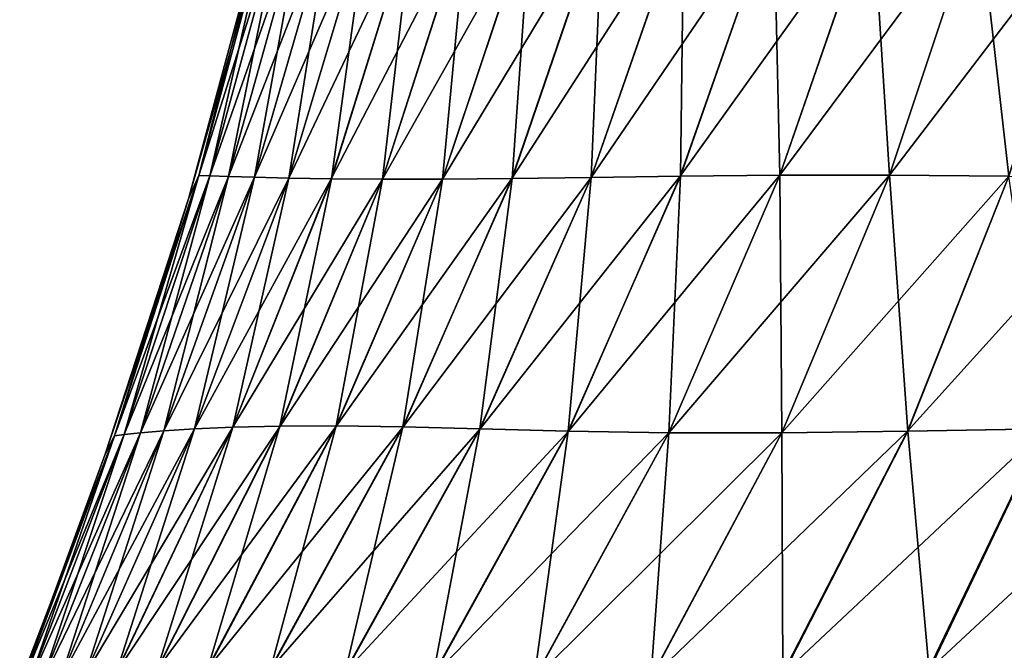
# Model space of a CAD drawing. Units: millimetres. Extents: x -49 to 150, y -10 to 270.
# Drawn here: x -22 to -14, y 9 to 14 of the extents above; entities that cross this region are included whole.
import ezdxf

# ---------------------------------------------------------------- set-up
doc = ezdxf.new("R2010")
doc.units = ezdxf.units.MM
doc.header["$LTSCALE"] = 81.481481
doc.layers.add('16', color=7, linetype='CONTINUOUS')
doc.layers.add('17', color=7, linetype='CONTINUOUS')

msp = doc.modelspace()

# ---------------------------------------------------------------- linework, layer by layer
at = {"layer": '16', "color": 254, "linetype": 'Continuous', "true_color": 0xe6e6e6}
for points in [[(-19.5868, 14.9953, 1.2421), (-19.633, 14.9426), (-20.1781, 12.7932, 1.2846), (-19.5868, 14.9953, 1.2421)], [(-20.0873, 12.7911, 2.5706), (-19.5868, 14.9953, 1.2421), (-20.1781, 12.7932, 1.2846), (-20.0873, 12.7911, 2.5706)], [(-19.4871, 14.9895, 2.485), (-19.5868, 14.9953, 1.2421), (-20.0873, 12.7911, 2.5706), (-19.4871, 14.9895, 2.485)], [(-15.4192, 14.9973, 12.7866), (-16.1647, 14.9759, 11.7925), (-16.1939, 12.788, 13.4758), (-15.4192, 14.9973, 12.7866)], [(-15.3714, 12.7954, 14.4638), (-15.4192, 14.9973, 12.7866), (-16.1939, 12.788, 13.4758), (-15.3714, 12.7954, 14.4638)], [(-14.6047, 15.011, 13.7256), (-15.4192, 14.9973, 12.7866), (-15.3714, 12.7954, 14.4638), (-14.6047, 15.011, 13.7256)], [(-14.464, 12.7954, 15.3716), (-14.6047, 15.011, 13.7256), (-15.3714, 12.7954, 14.4638), (-14.464, 12.7954, 15.3716)], [(-13.7263, 15.011, 14.6053), (-14.6047, 15.011, 13.7256), (-14.464, 12.7954, 15.3716), (-13.7263, 15.011, 14.6053)], [(-13.4767, 12.788, 16.1946), (-13.7263, 15.011, 14.6053), (-14.464, 12.7954, 15.3716), (-13.4767, 12.788, 16.1946)], [(-12.7886, 14.9973, 15.4209), (-13.7263, 15.011, 14.6053), (-13.4767, 12.788, 16.1946), (-12.7886, 14.9973, 15.4209)], [(-20.1781, 12.7932, 1.2846), (-19.633, 14.9426), (-20.2656, 12.6005), (-20.1781, 12.7932, 1.2846)], [(-19.9345, 12.7855, 3.8551), (-19.4871, 14.9895, 2.485), (-20.0873, 12.7911, 2.5706), (-19.9345, 12.7855, 3.8551)], [(-19.3209, 14.9765, 3.7238), (-19.4871, 14.9895, 2.485), (-19.9345, 12.7855, 3.8551), (-19.3209, 14.9765, 3.7238)], [(-19.7175, 12.7782, 5.1354), (-19.3209, 14.9765, 3.7238), (-19.9345, 12.7855, 3.8551), (-19.7175, 12.7782, 5.1354)], [(-19.0867, 14.9602, 4.9526), (-19.3209, 14.9765, 3.7238), (-19.7175, 12.7782, 5.1354), (-19.0867, 14.9602, 4.9526)], [(-19.4342, 12.7709, 6.4096), (-19.0867, 14.9602, 4.9526), (-19.7175, 12.7782, 5.1354), (-19.4342, 12.7709, 6.4096)], [(-18.7825, 14.9448, 6.1663), (-19.0867, 14.9602, 4.9526), (-19.4342, 12.7709, 6.4096), (-18.7825, 14.9448, 6.1663)], [(-19.0823, 12.7653, 7.6729), (-18.7825, 14.9448, 6.1663), (-19.4342, 12.7709, 6.4096), (-19.0823, 12.7653, 7.6729)], [(-18.4068, 14.9343, 7.3593), (-18.7825, 14.9448, 6.1663), (-19.0823, 12.7653, 7.6729), (-18.4068, 14.9343, 7.3593)], [(-18.6591, 12.7626, 8.9154), (-18.4068, 14.9343, 7.3593), (-19.0823, 12.7653, 7.6729), (-18.6591, 12.7626, 8.9154)], [(-17.9581, 14.9317, 8.525), (-18.4068, 14.9343, 7.3593), (-18.6591, 12.7626, 8.9154), (-17.9581, 14.9317, 8.525)], [(-18.1616, 12.7638, 10.1268), (-17.9581, 14.9317, 8.525), (-18.6591, 12.7626, 8.9154), (-18.1616, 12.7638, 10.1268)], [(-17.4351, 14.9386, 9.6564), (-17.9581, 14.9317, 8.525), (-18.1616, 12.7638, 10.1268), (-17.4351, 14.9386, 9.6564)], [(-17.5868, 12.7692, 11.2974), (-17.4351, 14.9386, 9.6564), (-18.1616, 12.7638, 10.1268), (-17.5868, 12.7692, 11.2974)], [(-16.8373, 14.9544, 10.7475), (-17.4351, 14.9386, 9.6564), (-17.5868, 12.7692, 11.2974), (-16.8373, 14.9544, 10.7475)], [(-16.9318, 12.778, 12.417), (-16.8373, 14.9544, 10.7475), (-17.5868, 12.7692, 11.2974), (-16.9318, 12.778, 12.417)], [(-16.1647, 14.9759, 11.7925), (-16.8373, 14.9544, 10.7475), (-16.9318, 12.778, 12.417), (-16.1647, 14.9759, 11.7925)], [(-16.1939, 12.788, 13.4758), (-16.1647, 14.9759, 11.7925), (-16.9318, 12.778, 12.417), (-16.1939, 12.788, 13.4758)], [(-20.1781, 12.7932, 1.2846), (-20.2656, 12.6005), (-20.8757, 10.6378, 1.3194), (-20.1781, 12.7932, 1.2846)], [(-20.796, 10.6474, 2.6438), (-20.1781, 12.7932, 1.2846), (-20.8757, 10.6378, 1.3194), (-20.796, 10.6474, 2.6438)], [(-20.0873, 12.7911, 2.5706), (-20.1781, 12.7932, 1.2846), (-20.796, 10.6474, 2.6438), (-20.0873, 12.7911, 2.5706)], [(-15.3714, 12.7954, 14.4638), (-16.1939, 12.788, 13.4758), (-16.2905, 10.6628, 15.3542), (-15.3714, 12.7954, 14.4638)], [(-15.3533, 10.6628, 16.2897), (-15.3714, 12.7954, 14.4638), (-16.2905, 10.6628, 15.3542), (-15.3533, 10.6628, 16.2897)], [(-14.464, 12.7954, 15.3716), (-15.3714, 12.7954, 14.4638), (-15.3533, 10.6628, 16.2897), (-14.464, 12.7954, 15.3716)], [(-14.3119, 10.6768, 17.1198), (-14.464, 12.7954, 15.3716), (-15.3533, 10.6628, 16.2897), (-14.3119, 10.6768, 17.1198)], [(-13.4767, 12.788, 16.1946), (-14.464, 12.7954, 15.3716), (-14.3119, 10.6768, 17.1198), (-13.4767, 12.788, 16.1946)], [(-20.661, 10.662, 3.9775), (-20.0873, 12.7911, 2.5706), (-20.796, 10.6474, 2.6438), (-20.661, 10.662, 3.9775)], [(-19.9345, 12.7855, 3.8551), (-20.0873, 12.7911, 2.5706), (-20.661, 10.662, 3.9775), (-19.9345, 12.7855, 3.8551)], [(-20.4685, 10.6789, 5.3233), (-19.9345, 12.7855, 3.8551), (-20.661, 10.662, 3.9775), (-20.4685, 10.6789, 5.3233)], [(-19.7175, 12.7782, 5.1354), (-19.9345, 12.7855, 3.8551), (-20.4685, 10.6789, 5.3233), (-19.7175, 12.7782, 5.1354)], [(-20.2156, 10.6955, 6.6796), (-19.7175, 12.7782, 5.1354), (-20.4685, 10.6789, 5.3233), (-20.2156, 10.6955, 6.6796)], [(-19.4342, 12.7709, 6.4096), (-19.7175, 12.7782, 5.1354), (-20.2156, 10.6955, 6.6796), (-19.4342, 12.7709, 6.4096)], [(-19.8977, 10.7094, 8.0381), (-19.4342, 12.7709, 6.4096), (-20.2156, 10.6955, 6.6796), (-19.8977, 10.7094, 8.0381)], [(-19.0823, 12.7653, 7.6729), (-19.4342, 12.7709, 6.4096), (-19.8977, 10.7094, 8.0381), (-19.0823, 12.7653, 7.6729)], [(-19.5086, 10.7183, 9.384), (-19.0823, 12.7653, 7.6729), (-19.8977, 10.7094, 8.0381), (-19.5086, 10.7183, 9.384)], [(-18.6591, 12.7626, 8.9154), (-19.0823, 12.7653, 7.6729), (-19.5086, 10.7183, 9.384), (-18.6591, 12.7626, 8.9154)], [(-19.0417, 10.7197, 10.7009), (-18.6591, 12.7626, 8.9154), (-19.5086, 10.7183, 9.384), (-19.0417, 10.7197, 10.7009)], [(-18.1616, 12.7638, 10.1268), (-18.6591, 12.7626, 8.9154), (-19.0417, 10.7197, 10.7009), (-18.1616, 12.7638, 10.1268)], [(-18.4914, 10.7122, 11.9724), (-18.1616, 12.7638, 10.1268), (-19.0417, 10.7197, 10.7009), (-18.4914, 10.7122, 11.9724)], [(-17.5868, 12.7692, 11.2974), (-18.1616, 12.7638, 10.1268), (-18.4914, 10.7122, 11.9724), (-17.5868, 12.7692, 11.2974)], [(-17.853, 10.6964, 13.1824), (-17.5868, 12.7692, 11.2974), (-18.4914, 10.7122, 11.9724), (-17.853, 10.6964, 13.1824)], [(-16.9318, 12.778, 12.417), (-17.5868, 12.7692, 11.2974), (-17.853, 10.6964, 13.1824), (-16.9318, 12.778, 12.417)], [(-17.1216, 10.6768, 14.3147), (-16.9318, 12.778, 12.417), (-17.853, 10.6964, 13.1824), (-17.1216, 10.6768, 14.3147)], [(-16.1939, 12.788, 13.4758), (-16.9318, 12.778, 12.417), (-17.1216, 10.6768, 14.3147), (-16.1939, 12.788, 13.4758)], [(-16.2905, 10.6628, 15.3542), (-16.1939, 12.788, 13.4758), (-17.1216, 10.6768, 14.3147), (-16.2905, 10.6628, 15.3542)], [(-13.1775, 10.6964, 17.8507), (-13.4767, 12.788, 16.1946), (-14.3119, 10.6768, 17.1198), (-13.1775, 10.6964, 17.8507)], [(-20.8757, 10.6378, 1.3194), (-20.2656, 12.6005), (-20.954, 10.4849), (-20.8757, 10.6378, 1.3194)], [(-20.4685, 10.6789, 5.3233), (-20.661, 10.662, 3.9775), (-21.3251, 8.6256, 5.5885), (-20.4685, 10.6789, 5.3233)], [(-21.12, 8.6588, 7.0607), (-20.4685, 10.6789, 5.3233), (-21.3251, 8.6256, 5.5885), (-21.12, 8.6588, 7.0607)], [(-20.2156, 10.6955, 6.6796), (-20.4685, 10.6789, 5.3233), (-21.12, 8.6588, 7.0607), (-20.2156, 10.6955, 6.6796)], [(-20.8566, 8.6882, 8.5449), (-20.2156, 10.6955, 6.6796), (-21.12, 8.6588, 7.0607), (-20.8566, 8.6882, 8.5449)], [(-19.8977, 10.7094, 8.0381), (-20.2156, 10.6955, 6.6796), (-20.8566, 8.6882, 8.5449), (-19.8977, 10.7094, 8.0381)], [(-20.5214, 8.71, 10.019), (-19.8977, 10.7094, 8.0381), (-20.8566, 8.6882, 8.5449), (-20.5214, 8.71, 10.019)], [(-19.5086, 10.7183, 9.384), (-19.8977, 10.7094, 8.0381), (-20.5214, 8.71, 10.019), (-19.5086, 10.7183, 9.384)], [(-20.1007, 8.7203, 11.4592), (-19.5086, 10.7183, 9.384), (-20.5214, 8.71, 10.019), (-20.1007, 8.7203, 11.4592)], [(-19.0417, 10.7197, 10.7009), (-19.5086, 10.7183, 9.384), (-20.1007, 8.7203, 11.4592), (-19.0417, 10.7197, 10.7009)], [(-19.5838, 8.7148, 12.8422), (-19.0417, 10.7197, 10.7009), (-20.1007, 8.7203, 11.4592), (-19.5838, 8.7148, 12.8422)], [(-18.4914, 10.7122, 11.9724), (-19.0417, 10.7197, 10.7009), (-19.5838, 8.7148, 12.8422), (-18.4914, 10.7122, 11.9724)], [(-18.964, 8.6916, 14.1467), (-18.4914, 10.7122, 11.9724), (-19.5838, 8.7148, 12.8422), (-18.964, 8.6916, 14.1467)], [(-17.853, 10.6964, 13.1824), (-18.4914, 10.7122, 11.9724), (-18.964, 8.6916, 14.1467), (-17.853, 10.6964, 13.1824)], [(-18.2391, 8.6554, 15.3528), (-17.853, 10.6964, 13.1824), (-18.964, 8.6916, 14.1467), (-18.2391, 8.6554, 15.3528)], [(-17.1216, 10.6768, 14.3147), (-17.853, 10.6964, 13.1824), (-18.2391, 8.6554, 15.3528), (-17.1216, 10.6768, 14.3147)], [(-17.4025, 8.625, 16.4417), (-17.1216, 10.6768, 14.3147), (-18.2391, 8.6554, 15.3528), (-17.4025, 8.625, 16.4417)], [(-16.2905, 10.6628, 15.3542), (-17.1216, 10.6768, 14.3147), (-17.4025, 8.625, 16.4417), (-16.2905, 10.6628, 15.3542)], [(-14.3119, 10.6768, 17.1198), (-15.3533, 10.6628, 16.2897), (-15.3456, 8.6555, 18.2348), (-14.3119, 10.6768, 17.1198)], [(-14.134, 8.6916, 18.9584), (-14.3119, 10.6768, 17.1198), (-15.3456, 8.6555, 18.2348), (-14.134, 8.6916, 18.9584)], [(-13.1775, 10.6964, 17.8507), (-14.3119, 10.6768, 17.1198), (-14.134, 8.6916, 18.9584), (-13.1775, 10.6964, 17.8507)], [(-12.8249, 8.7149, 19.5781), (-13.1775, 10.6964, 17.8507), (-14.134, 8.6916, 18.9584), (-12.8249, 8.7149, 19.5781)], [(-20.8757, 10.6378, 1.3194), (-20.954, 10.4849), (-21.6614, 8.5373, 1.3577), (-20.8757, 10.6378, 1.3194)], [(-21.5931, 8.561, 2.736), (-20.8757, 10.6378, 1.3194), (-21.6614, 8.5373, 1.3577), (-21.5931, 8.561, 2.736)], [(-20.796, 10.6474, 2.6438), (-20.8757, 10.6378, 1.3194), (-21.5931, 8.561, 2.736), (-20.796, 10.6474, 2.6438)], [(-21.4813, 8.5919, 4.1448), (-20.796, 10.6474, 2.6438), (-21.5931, 8.561, 2.736), (-21.4813, 8.5919, 4.1448)], [(-20.661, 10.662, 3.9775), (-20.796, 10.6474, 2.6438), (-21.4813, 8.5919, 4.1448), (-20.661, 10.662, 3.9775)], [(-21.3251, 8.6256, 5.5885), (-20.661, 10.662, 3.9775), (-21.4813, 8.5919, 4.1448), (-21.3251, 8.6256, 5.5885)], [(-16.4396, 8.625, 17.4006), (-16.2905, 10.6628, 15.3542), (-17.4025, 8.625, 16.4417), (-16.4396, 8.625, 17.4006)], [(-15.3533, 10.6628, 16.2897), (-16.2905, 10.6628, 15.3542), (-16.4396, 8.625, 17.4006), (-15.3533, 10.6628, 16.2897)], [(-15.3456, 8.6555, 18.2348), (-15.3533, 10.6628, 16.2897), (-16.4396, 8.625, 17.4006), (-15.3456, 8.6555, 18.2348)], [(-21.6614, 8.5373, 1.3577), (-20.954, 10.4849), (-21.4621, 9.0996), (-21.6614, 8.5373, 1.3577)], [(-21.6474, 8.6219), (-21.6614, 8.5373, 1.3577), (-21.4621, 9.0996), (-21.6474, 8.6219)]]:
    msp.add_3dface(points, dxfattribs=at)
at = {"layer": '17', "color": 254, "linetype": 'Continuous', "true_color": 0xe6e6e6}
for points in [[(-20.2656, 12.6005), (-19.633, 14.9426), (-19.5868, 14.9952, -1.2312), (-20.2656, 12.6005)], [(-20.2656, 12.6005), (-19.5868, 14.9952, -1.2312), (-20.1781, 12.7932, -1.2813), (-20.2656, 12.6005)], [(-19.5868, 14.9952, -1.2312), (-19.4873, 14.9895, -2.4695), (-20.1781, 12.7932, -1.2813), (-19.5868, 14.9952, -1.2312)], [(-16.167, 14.9759, -11.7955), (-15.4209, 14.9973, -12.7886), (-16.9327, 12.778, -12.4184), (-16.167, 14.9759, -11.7955)], [(-16.9327, 12.778, -12.4184), (-15.4209, 14.9973, -12.7886), (-16.1946, 12.788, -13.4767), (-16.9327, 12.778, -12.4184)], [(-15.4209, 14.9973, -12.7886), (-14.6053, 15.011, -13.7263), (-16.1946, 12.788, -13.4767), (-15.4209, 14.9973, -12.7886)], [(-16.1946, 12.788, -13.4767), (-14.6053, 15.011, -13.7263), (-15.3716, 12.7954, -14.464), (-16.1946, 12.788, -13.4767)], [(-14.6053, 15.011, -13.7263), (-13.7256, 15.011, -14.6047), (-15.3716, 12.7954, -14.464), (-14.6053, 15.011, -13.7263)], [(-15.3716, 12.7954, -14.464), (-13.7256, 15.011, -14.6047), (-14.4638, 12.7954, -15.3714), (-15.3716, 12.7954, -14.464)], [(-13.7256, 15.011, -14.6047), (-12.7866, 14.9973, -15.4192), (-14.4638, 12.7954, -15.3714), (-13.7256, 15.011, -14.6047)], [(-14.4638, 12.7954, -15.3714), (-12.7866, 14.9973, -15.4192), (-13.4758, 12.788, -16.1939), (-14.4638, 12.7954, -15.3714)], [(-20.1781, 12.7932, -1.2813), (-19.4873, 14.9895, -2.4695), (-20.0873, 12.7911, -2.5663), (-20.1781, 12.7932, -1.2813)], [(-19.4873, 14.9895, -2.4695), (-19.3215, 14.9765, -3.7085), (-20.0873, 12.7911, -2.5663), (-19.4873, 14.9895, -2.4695)], [(-20.0873, 12.7911, -2.5663), (-19.3215, 14.9765, -3.7085), (-19.9347, 12.7855, -3.8511), (-20.0873, 12.7911, -2.5663)], [(-19.3215, 14.9765, -3.7085), (-19.0876, 14.9602, -4.9405), (-19.9347, 12.7855, -3.8511), (-19.3215, 14.9765, -3.7085)], [(-19.9347, 12.7855, -3.8511), (-19.0876, 14.9602, -4.9405), (-19.7178, 12.7782, -5.1327), (-19.9347, 12.7855, -3.8511)], [(-19.0876, 14.9602, -4.9405), (-18.7839, 14.9448, -6.1586), (-19.7178, 12.7782, -5.1327), (-19.0876, 14.9602, -4.9405)], [(-19.7178, 12.7782, -5.1327), (-18.7839, 14.9448, -6.1586), (-19.4346, 12.7709, -6.4085), (-19.7178, 12.7782, -5.1327)], [(-18.7839, 14.9448, -6.1586), (-18.4087, 14.9343, -7.356), (-19.4346, 12.7709, -6.4085), (-18.7839, 14.9448, -6.1586)], [(-19.4346, 12.7709, -6.4085), (-18.4087, 14.9343, -7.356), (-19.083, 12.7653, -7.6732), (-19.4346, 12.7709, -6.4085)], [(-18.4087, 14.9343, -7.356), (-17.9605, 14.9317, -8.5251), (-19.083, 12.7653, -7.6732), (-18.4087, 14.9343, -7.356)], [(-19.083, 12.7653, -7.6732), (-17.9605, 14.9317, -8.5251), (-18.6599, 12.7626, -8.9166), (-19.083, 12.7653, -7.6732)], [(-17.9605, 14.9317, -8.5251), (-17.4378, 14.9385, -9.6587), (-18.6599, 12.7626, -8.9166), (-17.9605, 14.9317, -8.5251)], [(-18.6599, 12.7626, -8.9166), (-17.4378, 14.9385, -9.6587), (-18.1625, 12.7638, -10.1285), (-18.6599, 12.7626, -8.9166)], [(-17.4378, 14.9385, -9.6587), (-16.8399, 14.9543, -10.7507), (-18.1625, 12.7638, -10.1285), (-17.4378, 14.9385, -9.6587)], [(-18.1625, 12.7638, -10.1285), (-16.8399, 14.9543, -10.7507), (-17.5878, 12.7691, -11.2991), (-18.1625, 12.7638, -10.1285)], [(-16.8399, 14.9543, -10.7507), (-16.167, 14.9759, -11.7955), (-17.5878, 12.7691, -11.2991), (-16.8399, 14.9543, -10.7507)], [(-17.5878, 12.7691, -11.2991), (-16.167, 14.9759, -11.7955), (-16.9327, 12.778, -12.4184), (-17.5878, 12.7691, -11.2991)], [(-20.954, 10.4849), (-20.2656, 12.6005), (-20.1781, 12.7932, -1.2813), (-20.954, 10.4849)], [(-20.954, 10.4849), (-20.1781, 12.7932, -1.2813), (-20.8757, 10.6378, -1.3288), (-20.954, 10.4849)], [(-20.1781, 12.7932, -1.2813), (-20.0873, 12.7911, -2.5663), (-20.8757, 10.6378, -1.3288), (-20.1781, 12.7932, -1.2813)], [(-16.1946, 12.788, -13.4767), (-15.3716, 12.7954, -14.464), (-17.1198, 10.6768, -14.3119), (-16.1946, 12.788, -13.4767)], [(-17.1198, 10.6768, -14.3119), (-15.3716, 12.7954, -14.464), (-16.2897, 10.6628, -15.3533), (-17.1198, 10.6768, -14.3119)], [(-15.3716, 12.7954, -14.464), (-14.4638, 12.7954, -15.3714), (-16.2897, 10.6628, -15.3533), (-15.3716, 12.7954, -14.464)], [(-16.2897, 10.6628, -15.3533), (-14.4638, 12.7954, -15.3714), (-15.3542, 10.6628, -16.2905), (-16.2897, 10.6628, -15.3533)], [(-14.4638, 12.7954, -15.3714), (-13.4758, 12.788, -16.1939), (-15.3542, 10.6628, -16.2905), (-14.4638, 12.7954, -15.3714)], [(-20.8757, 10.6378, -1.3288), (-20.0873, 12.7911, -2.5663), (-20.796, 10.6474, -2.6552), (-20.8757, 10.6378, -1.3288)], [(-20.0873, 12.7911, -2.5663), (-19.9347, 12.7855, -3.8511), (-20.796, 10.6474, -2.6552), (-20.0873, 12.7911, -2.5663)], [(-20.796, 10.6474, -2.6552), (-19.9347, 12.7855, -3.8511), (-20.6609, 10.662, -3.9859), (-20.796, 10.6474, -2.6552)], [(-19.9347, 12.7855, -3.8511), (-19.7178, 12.7782, -5.1327), (-20.6609, 10.662, -3.9859), (-19.9347, 12.7855, -3.8511)], [(-20.6609, 10.662, -3.9859), (-19.7178, 12.7782, -5.1327), (-20.4682, 10.6789, -5.3266), (-20.6609, 10.662, -3.9859)], [(-19.7178, 12.7782, -5.1327), (-19.4346, 12.7709, -6.4085), (-20.4682, 10.6789, -5.3266), (-19.7178, 12.7782, -5.1327)], [(-20.4682, 10.6789, -5.3266), (-19.4346, 12.7709, -6.4085), (-20.2149, 10.6955, -6.678), (-20.4682, 10.6789, -5.3266)], [(-19.4346, 12.7709, -6.4085), (-19.083, 12.7653, -7.6732), (-20.2149, 10.6955, -6.678), (-19.4346, 12.7709, -6.4085)], [(-20.2149, 10.6955, -6.678), (-19.083, 12.7653, -7.6732), (-19.8965, 10.7095, -8.0329), (-20.2149, 10.6955, -6.678)], [(-19.083, 12.7653, -7.6732), (-18.6599, 12.7626, -8.9166), (-19.8965, 10.7095, -8.0329), (-19.083, 12.7653, -7.6732)], [(-19.8965, 10.7095, -8.0329), (-18.6599, 12.7626, -8.9166), (-19.5068, 10.7183, -9.377), (-19.8965, 10.7095, -8.0329)], [(-18.6599, 12.7626, -8.9166), (-18.1625, 12.7638, -10.1285), (-19.5068, 10.7183, -9.377), (-18.6599, 12.7626, -8.9166)], [(-19.5068, 10.7183, -9.377), (-18.1625, 12.7638, -10.1285), (-19.0395, 10.7197, -10.6936), (-19.5068, 10.7183, -9.377)], [(-18.1625, 12.7638, -10.1285), (-17.5878, 12.7691, -11.2991), (-19.0395, 10.7197, -10.6936), (-18.1625, 12.7638, -10.1285)], [(-19.0395, 10.7197, -10.6936), (-17.5878, 12.7691, -11.2991), (-18.489, 10.7122, -11.966), (-19.0395, 10.7197, -10.6936)], [(-17.5878, 12.7691, -11.2991), (-16.9327, 12.778, -12.4184), (-18.489, 10.7122, -11.966), (-17.5878, 12.7691, -11.2991)], [(-18.489, 10.7122, -11.966), (-16.9327, 12.778, -12.4184), (-17.8507, 10.6964, -13.1775), (-18.489, 10.7122, -11.966)], [(-16.9327, 12.778, -12.4184), (-16.1946, 12.788, -13.4767), (-17.8507, 10.6964, -13.1775), (-16.9327, 12.778, -12.4184)], [(-17.8507, 10.6964, -13.1775), (-16.1946, 12.788, -13.4767), (-17.1198, 10.6768, -14.3119), (-17.8507, 10.6964, -13.1775)], [(-15.3542, 10.6628, -16.2905), (-13.4758, 12.788, -16.1939), (-14.3147, 10.6768, -17.1216), (-15.3542, 10.6628, -16.2905)], [(-13.4758, 12.788, -16.1939), (-12.417, 12.778, -16.9318), (-14.3147, 10.6768, -17.1216), (-13.4758, 12.788, -16.1939)], [(-14.3147, 10.6768, -17.1216), (-12.417, 12.778, -16.9318), (-13.1824, 10.6964, -17.853), (-14.3147, 10.6768, -17.1216)], [(-20.6609, 10.662, -3.9859), (-20.4682, 10.6789, -5.3266), (-21.4813, 8.5919, -4.1613), (-20.6609, 10.662, -3.9859)], [(-21.4813, 8.5919, -4.1613), (-20.4682, 10.6789, -5.3266), (-21.3247, 8.6257, -5.5909), (-21.4813, 8.5919, -4.1613)], [(-20.4682, 10.6789, -5.3266), (-20.2149, 10.6955, -6.678), (-21.3247, 8.6257, -5.5909), (-20.4682, 10.6789, -5.3266)], [(-21.3247, 8.6257, -5.5909), (-20.2149, 10.6955, -6.678), (-21.1187, 8.6588, -7.0509), (-21.3247, 8.6257, -5.5909)], [(-20.2149, 10.6955, -6.678), (-19.8965, 10.7095, -8.0329), (-21.1187, 8.6588, -7.0509), (-20.2149, 10.6955, -6.678)], [(-21.1187, 8.6588, -7.0509), (-19.8965, 10.7095, -8.0329), (-20.854, 8.6882, -8.5274), (-21.1187, 8.6588, -7.0509)], [(-19.8965, 10.7095, -8.0329), (-19.5068, 10.7183, -9.377), (-20.854, 8.6882, -8.5274), (-19.8965, 10.7095, -8.0329)], [(-20.854, 8.6882, -8.5274), (-19.5068, 10.7183, -9.377), (-20.5175, 8.7101, -9.9983), (-20.854, 8.6882, -8.5274)], [(-19.5068, 10.7183, -9.377), (-19.0395, 10.7197, -10.6936), (-20.5175, 8.7101, -9.9983), (-19.5068, 10.7183, -9.377)], [(-20.5175, 8.7101, -9.9983), (-19.0395, 10.7197, -10.6936), (-20.0957, 8.7203, -11.4389), (-20.5175, 8.7101, -9.9983)], [(-19.0395, 10.7197, -10.6936), (-18.489, 10.7122, -11.966), (-20.0957, 8.7203, -11.4389), (-19.0395, 10.7197, -10.6936)], [(-20.0957, 8.7203, -11.4389), (-18.489, 10.7122, -11.966), (-19.5781, 8.7149, -12.8249), (-20.0957, 8.7203, -11.4389)], [(-18.489, 10.7122, -11.966), (-17.8507, 10.6964, -13.1775), (-19.5781, 8.7149, -12.8249), (-18.489, 10.7122, -11.966)], [(-19.5781, 8.7149, -12.8249), (-17.8507, 10.6964, -13.1775), (-18.9584, 8.6916, -14.134), (-19.5781, 8.7149, -12.8249)], [(-17.8507, 10.6964, -13.1775), (-17.1198, 10.6768, -14.3119), (-18.9584, 8.6916, -14.134), (-17.8507, 10.6964, -13.1775)], [(-18.9584, 8.6916, -14.134), (-17.1198, 10.6768, -14.3119), (-18.2348, 8.6555, -15.3456), (-18.9584, 8.6916, -14.134)], [(-17.1198, 10.6768, -14.3119), (-16.2897, 10.6628, -15.3533), (-18.2348, 8.6555, -15.3456), (-17.1198, 10.6768, -14.3119)], [(-15.3542, 10.6628, -16.2905), (-14.3147, 10.6768, -17.1216), (-16.4417, 8.625, -17.4025), (-15.3542, 10.6628, -16.2905)], [(-16.4417, 8.625, -17.4025), (-14.3147, 10.6768, -17.1216), (-15.3528, 8.6554, -18.2391), (-16.4417, 8.625, -17.4025)], [(-14.3147, 10.6768, -17.1216), (-13.1824, 10.6964, -17.853), (-15.3528, 8.6554, -18.2391), (-14.3147, 10.6768, -17.1216)], [(-15.3528, 8.6554, -18.2391), (-13.1824, 10.6964, -17.853), (-14.1467, 8.6916, -18.964), (-15.3528, 8.6554, -18.2391)], [(-13.1824, 10.6964, -17.853), (-11.9724, 10.7122, -18.4914), (-14.1467, 8.6916, -18.964), (-13.1824, 10.6964, -17.853)], [(-14.1467, 8.6916, -18.964), (-11.9724, 10.7122, -18.4914), (-12.8422, 8.7148, -19.5838), (-14.1467, 8.6916, -18.964)], [(-20.8757, 10.6378, -1.3288), (-20.796, 10.6474, -2.6552), (-21.6614, 8.5373, -1.3811), (-20.8757, 10.6378, -1.3288)], [(-21.6614, 8.5373, -1.3811), (-20.796, 10.6474, -2.6552), (-21.5932, 8.561, -2.7623), (-21.6614, 8.5373, -1.3811)], [(-21.6474, 8.6219), (-20.8757, 10.6378, -1.3288), (-21.6614, 8.5373, -1.3811), (-21.6474, 8.6219)], [(-21.6474, 8.6219), (-21.4621, 9.0996), (-20.8757, 10.6378, -1.3288), (-21.6474, 8.6219)], [(-20.796, 10.6474, -2.6552), (-20.6609, 10.662, -3.9859), (-21.5932, 8.561, -2.7623), (-20.796, 10.6474, -2.6552)], [(-21.5932, 8.561, -2.7623), (-20.6609, 10.662, -3.9859), (-21.4813, 8.5919, -4.1613), (-21.5932, 8.561, -2.7623)], [(-21.4621, 9.0996), (-20.954, 10.4849), (-20.8757, 10.6378, -1.3288), (-21.4621, 9.0996)], [(-18.2348, 8.6555, -15.3456), (-16.2897, 10.6628, -15.3533), (-17.4006, 8.625, -16.4396), (-18.2348, 8.6555, -15.3456)], [(-16.2897, 10.6628, -15.3533), (-15.3542, 10.6628, -16.2905), (-17.4006, 8.625, -16.4396), (-16.2897, 10.6628, -15.3533)], [(-17.4006, 8.625, -16.4396), (-15.3542, 10.6628, -16.2905), (-16.4417, 8.625, -17.4025), (-17.4006, 8.625, -16.4396)]]:
    msp.add_3dface(points, dxfattribs=at)

doc.saveas('drawing.dxf')
